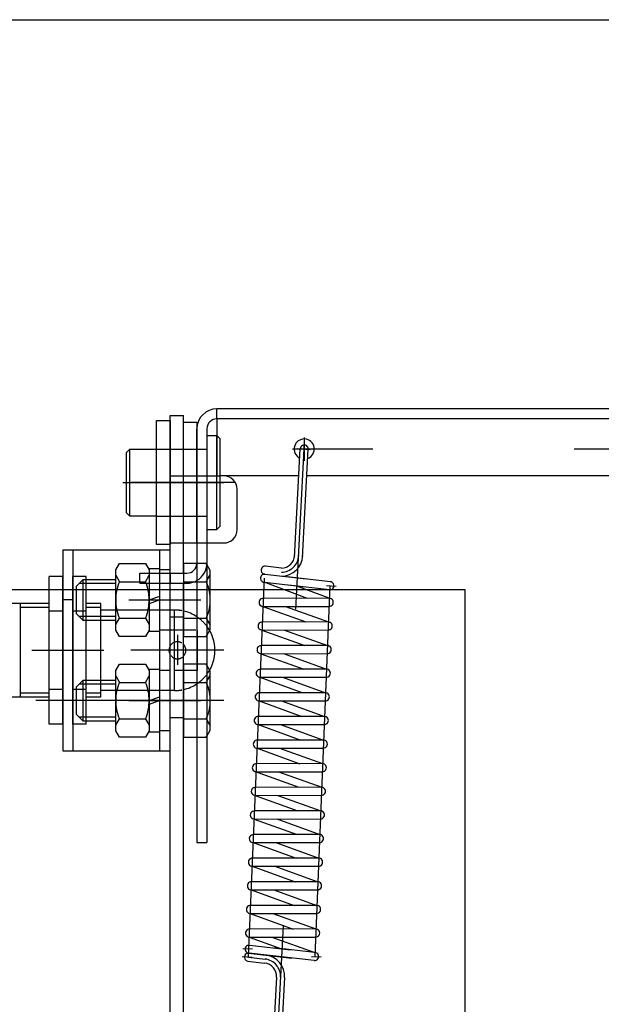
# Model space of a CAD drawing. Units: millimetres. Extents: x 0 to 1682, y -18 to 594.
# Drawn here: x 1491 to 1495, y 536 to 543 of the extents above; entities that cross this region are included whole.
import ezdxf

# ---------------------------------------------------------------- set-up
doc = ezdxf.new("R2010")
doc.units = ezdxf.units.MM
for name, pattern in [('CENTER', [50.8, 31.75, -6.35, 6.35, -6.35]), ('CENTER2', [28.575, 19.05, -3.175, 3.175, -3.175]), ('gost6', [12, 8, -1.5, 1, -1.5]), ('HIDDEN2', [4.7625, 3.175, -1.5875])]:
    doc.linetypes.add(name, pattern=pattern)

msp = doc.modelspace()

# ---------------------------------------------------------------- linework, layer by layer
at = {"color": 0}
for p, q in [((1239.380162, 543.326601), (1649.380162, 543.326601)), ((1493.880162, 539.076601), (1480.880162, 539.076601)), ((1493.880162, 522.076601), (1493.880162, 539.076601))]:
    msp.add_line(p, q, dxfattribs=at)
at = {"color": 1}
for p, q in [((1505.930162, 540.426601), (1492.030162, 540.426601)), ((1492.030162, 540.351601), (1492.030162, 540.426601)), ((1491.580162, 539.414101), (1491.580162, 540.339101)), ((1491.580162, 540.339101), (1491.680162, 540.339101)), ((1491.680162, 539.201601), (1491.680162, 540.376601)), ((1491.680162, 540.376601), (1491.780162, 540.376601)), ((1491.680162, 540.339101), (1491.680162, 539.414101)), ((1491.780162, 539.201601), (1491.780162, 540.376601)), ((1505.930162, 540.351601), (1492.030162, 540.351601)), ((1492.030162, 540.351601), (1492.030162, 539.926601)), ((1491.780162, 540.326601), (1491.880162, 540.326601)), ((1491.880162, 540.326601), (1491.880162, 539.426601)), ((1491.880162, 539.426601), (1491.880162, 540.276601)), ((1491.955162, 540.276601), (1491.955162, 539.276601)), ((1491.955162, 540.226601), (1492.030162, 540.226601)), ((1492.055162, 540.201601), (1492.030162, 540.226601)), ((1492.030162, 539.526601), (1492.030162, 540.226601)), ((1492.055162, 539.551601), (1492.055162, 540.201601)), ((1492.680162, 540.213733), (1492.680162, 540.039469)), ((1491.380162, 540.126601), (1491.355162, 540.101601)), ((1491.380162, 540.126601), (1491.580162, 540.126601)), ((1491.380162, 539.626601), (1491.380162, 540.126601)), ((1491.580162, 540.126601), (1491.955162, 540.126601)), ((1492.767294, 540.126601), (1492.59303, 540.126601)), ((1491.355162, 539.651601), (1491.355162, 540.101601)), ((1491.680162, 539.926601), (1492.055162, 539.926601)), ((1492.639639, 539.926601), (1492.055162, 539.926601)), ((1493.880162, 539.926601), (1492.699721, 539.926601)), ((1495.830162, 539.926601), (1493.880162, 539.926601)), ((1492.080484, 539.876601), (1491.388131, 539.876601)), ((1492.167823, 539.876601), (1491.667501, 539.876601)), ((1492.180162, 539.526601), (1492.180162, 539.826601)), ((1491.380162, 539.626601), (1491.355162, 539.651601)), ((1491.580162, 539.626601), (1491.380162, 539.626601)), ((1491.580162, 539.626601), (1491.955162, 539.626601)), ((1491.955162, 539.526601), (1492.030162, 539.526601)), ((1492.055162, 539.551601), (1492.030162, 539.526601)), ((1491.680162, 539.414101), (1491.580162, 539.414101)), ((1491.680162, 539.426601), (1491.780162, 539.426601)), ((1491.780162, 539.426601), (1491.880162, 539.426601)), ((1491.780162, 539.426601), (1491.880162, 539.426601)), ((1491.780162, 539.426601), (1491.880162, 539.426601)), ((1491.880162, 539.426601), (1491.880162, 539.276601)), ((1491.880162, 539.426601), (1491.955162, 539.426601)), ((1491.955162, 539.426601), (1492.080162, 539.426601)), ((1490.880162, 539.376601), (1491.680162, 539.376601)), ((1490.880162, 539.376601), (1490.880162, 537.876601)), ((1490.955162, 539.376601), (1490.955162, 537.876601)), ((1491.680162, 537.876601), (1491.680162, 539.376601)), ((1491.780162, 539.274101), (1491.780162, 538.729101)), ((1491.880162, 539.274101), (1491.780162, 539.274101)), ((1491.880162, 539.276601), (1491.880162, 539.146697)), ((1491.955162, 539.276601), (1491.955162, 537.194252)), ((1491.980162, 539.222047), (1491.955162, 539.265348)), ((1492.510499, 539.239211), (1492.392715, 539.253033)), ((1491.455162, 539.126601), (1491.455162, 539.201601)), ((1491.455162, 539.201601), (1491.805162, 539.201601)), ((1491.680162, 539.201601), (1491.680162, 539.126601)), ((1491.780162, 539.201601), (1491.780162, 539.126601)), ((1491.955162, 539.146604), (1491.980162, 539.189905)), ((1491.980162, 538.781155), (1491.980162, 539.222047)), ((1491.455162, 539.126601), (1491.805162, 539.126601)), ((1491.680162, 535.326601), (1491.680162, 539.126601)), ((1491.680162, 539.126601), (1491.780162, 539.126601)), ((1491.780162, 539.137851), (1491.843985, 539.137851)), ((1491.780162, 535.326601), (1491.780162, 539.126601)), ((1491.843985, 539.137851), (1491.880162, 539.137851)), ((1491.880162, 539.146697), (1491.880162, 537.194252)), ((1492.703914, 539.013773), (1492.382779, 539.133501)), ((1492.865696, 539.014018), (1492.618006, 539.106911)), ((1492.868251, 539.014022), (1492.375003, 539.013274)), ((1491.3743, 539.001601), (1491.911024, 539.001601)), ((1491.3743, 539.001601), (1491.911024, 539.001601)), ((1492.372466, 538.953327), (1492.865787, 538.954073)), ((1492.372466, 538.953327), (1492.691894, 538.837736)), ((1492.540615, 538.953582), (1492.861354, 538.837977)), ((1491.680162, 538.876601), (1491.780162, 538.876601)), ((1491.780162, 538.865351), (1491.880162, 538.865351)), ((1491.955162, 538.856598), (1491.980162, 538.813297)), ((1492.861016, 538.837992), (1492.367768, 538.837244)), ((1491.780162, 538.729101), (1491.880162, 538.729101)), ((1491.955162, 538.737854), (1491.980162, 538.781155)), ((1492.365231, 538.777298), (1492.858552, 538.778043)), ((1492.365231, 538.777298), (1492.684659, 538.661706)), ((1492.53338, 538.777552), (1492.854119, 538.661947)), ((1492.853781, 538.661963), (1492.360532, 538.661214)), ((1490.6493, 538.626601), (1491.186024, 538.626601)), ((1492.080484, 538.626601), (1491.388131, 538.626601)), ((1492.357996, 538.601268), (1492.851317, 538.602013)), ((1492.357996, 538.601268), (1492.677424, 538.485676)), ((1492.526145, 538.601522), (1492.846884, 538.485917)), ((1491.780162, 538.524101), (1491.780162, 537.979101)), ((1491.880162, 538.524101), (1491.780162, 538.524101)), ((1491.980162, 538.472047), (1491.955162, 538.515348)), ((1491.955162, 538.396604), (1491.980162, 538.439905)), ((1491.980162, 538.031155), (1491.980162, 538.472047)), ((1492.350761, 538.425238), (1492.844082, 538.425983)), ((1492.350761, 538.425238), (1492.670188, 538.309646)), ((1492.846546, 538.485933), (1492.353297, 538.485184)), ((1492.51891, 538.425492), (1492.839649, 538.309887)), ((1491.780162, 538.387851), (1491.880162, 538.387851)), ((1492.839311, 538.309903), (1492.346062, 538.309154)), ((1491.3743, 538.251601), (1491.911024, 538.251601)), ((1492.343526, 538.249208), (1492.836847, 538.249954)), ((1492.343526, 538.249208), (1492.662953, 538.133617)), ((1492.511675, 538.249462), (1492.832414, 538.133857)), ((1492.832076, 538.133873), (1492.338827, 538.133125)), ((1491.680162, 538.126601), (1491.780162, 538.126601)), ((1491.780162, 538.115351), (1491.880162, 538.115351)), ((1491.955162, 538.106598), (1491.980162, 538.063297)), ((1492.336291, 538.073178), (1492.829612, 538.073924)), ((1492.336291, 538.073178), (1492.655718, 537.957587)), ((1492.50444, 538.073432), (1492.825179, 537.957828)), ((1491.955162, 537.987854), (1491.980162, 538.031155)), ((1491.780162, 537.979101), (1491.880162, 537.979101)), ((1492.824841, 537.957843), (1492.331592, 537.957095)), ((1490.880162, 537.876601), (1491.680162, 537.876601)), ((1492.329056, 537.897148), (1492.822377, 537.897894)), ((1492.329056, 537.897148), (1492.648483, 537.781557)), ((1492.497205, 537.897403), (1492.817944, 537.781798)), ((1492.817606, 537.781813), (1492.324357, 537.781065)), ((1492.32182, 537.721119), (1492.815142, 537.721864)), ((1492.32182, 537.721119), (1492.641248, 537.605527)), ((1492.48997, 537.721373), (1492.810709, 537.605768)), ((1492.314585, 537.545089), (1492.807906, 537.545834)), ((1492.314585, 537.545089), (1492.634013, 537.429497)), ((1492.81037, 537.605784), (1492.317122, 537.605035)), ((1492.482735, 537.545343), (1492.803473, 537.429738)), ((1492.803135, 537.429754), (1492.309887, 537.429005)), ((1492.30735, 537.369059), (1492.800671, 537.369804)), ((1492.30735, 537.369059), (1492.626778, 537.253467)), ((1492.4755, 537.369313), (1492.796238, 537.253708)), ((1492.7959, 537.253724), (1492.302652, 537.252976)), ((1491.880162, 537.194252), (1491.955162, 537.194252)), ((1492.300115, 537.193029), (1492.793436, 537.193775)), ((1492.300115, 537.193029), (1492.619543, 537.077438)), ((1492.468264, 537.193283), (1492.789003, 537.077678)), ((1492.788665, 537.077694), (1492.295417, 537.076946)), ((1492.29288, 537.016999), (1492.786201, 537.017745)), ((1492.29288, 537.016999), (1492.612308, 536.901408)), ((1492.461029, 537.017253), (1492.781768, 536.901649)), ((1492.78143, 536.901664), (1492.288182, 536.900916)), ((1492.285645, 536.840969), (1492.778966, 536.841715)), ((1492.285645, 536.840969), (1492.605073, 536.725378)), ((1492.453794, 536.841224), (1492.774533, 536.725619)), ((1492.27841, 536.66494), (1492.771731, 536.665685)), ((1492.27841, 536.66494), (1492.597838, 536.549348)), ((1492.774195, 536.725635), (1492.280947, 536.724886)), ((1492.446559, 536.665194), (1492.767298, 536.549589)), ((1492.76696, 536.549605), (1492.273712, 536.548856)), ((1492.271175, 536.48891), (1492.764496, 536.489655)), ((1492.271175, 536.48891), (1492.511354, 536.401996)), ((1492.439324, 536.489164), (1492.760063, 536.373559))]:
    msp.add_line(p, q, dxfattribs=at)
at = {"color": 1, "linetype": 'Continuous'}
for p, q in [((1492.607813, 539.319319), (1492.650215, 540.128396)), ((1492.66773, 539.316179), (1492.710132, 540.125256)), ((1490.780162, 538.076601), (1490.780162, 539.176601)), ((1490.880162, 539.176601), (1490.780162, 539.176601)), ((1490.880162, 538.076601), (1490.880162, 539.176601)), ((1490.955162, 538.076601), (1490.955162, 539.176601)), ((1491.055162, 539.176601), (1490.955162, 539.176601)), ((1491.055162, 538.076601), (1491.055162, 539.176601)), ((1492.387747, 539.193267), (1492.69515, 539.158224)), ((1492.875506, 539.137664), (1492.552923, 539.174437)), ((1492.386441, 539.133309), (1492.685197, 539.099252)), ((1492.86871, 539.07805), (1492.564293, 539.112753)), ((1490.780162, 538.976601), (1490.46433, 538.976601)), ((1490.56433, 538.976601), (1490.56433, 538.276601)), ((1490.780162, 538.945519), (1490.56433, 538.945519)), ((1491.16433, 538.976601), (1491.055162, 538.976601)), ((1491.16433, 538.945519), (1491.055162, 538.945519)), ((1491.16433, 538.276601), (1491.16433, 538.976601)), ((1490.880162, 538.917756), (1490.780162, 538.917756)), ((1491.055162, 538.917756), (1490.955162, 538.917756)), ((1491.680162, 538.926601), (1491.16433, 538.926601)), ((1491.86433, 538.776601), (1491.780162, 538.776601)), ((1491.872738, 538.776601), (1491.86433, 538.776601)), ((1491.780162, 538.476601), (1491.71433, 538.476601)), ((1491.880162, 538.476601), (1491.780162, 538.476601)), ((1491.870401, 538.476601), (1491.86433, 538.476601)), ((1490.780162, 538.276601), (1490.46433, 538.276601)), ((1490.780162, 538.307683), (1490.56433, 538.307683)), ((1490.880162, 538.335446), (1490.780162, 538.335446)), ((1491.055162, 538.335446), (1490.955162, 538.335446)), ((1491.16433, 538.307683), (1491.055162, 538.307683)), ((1491.16433, 538.276601), (1491.055162, 538.276601)), ((1491.680162, 538.326601), (1491.16433, 538.326601)), ((1490.880162, 538.076601), (1490.780162, 538.076601)), ((1491.055162, 538.076601), (1490.955162, 538.076601)), ((1492.266426, 536.369529), (1492.589008, 536.332755)), ((1492.755095, 536.313793), (1492.269164, 536.369245)), ((1492.273221, 536.429143), (1492.577638, 536.39444)), ((1492.756401, 536.373751), (1492.457645, 536.407809)), ((1492.261458, 536.309763), (1492.385664, 536.295604)), ((1492.474201, 536.191014), (1492.433155, 535.40781)), ((1492.534119, 536.187873), (1492.491717, 535.378797))]:
    msp.add_line(p, q, dxfattribs=at)
at = {"color": 1, "linetype": 'CENTER'}
for p, q in [((1492.617642, 538.933659), (1492.68267, 540.174453)), ((1492.631008, 540.129402), (1492.723959, 540.124105)), ((1492.845917, 539.109229), (1492.918962, 539.105401)), ((1491.735279, 538.740995), (1491.735279, 538.517938)), ((1492.080162, 538.251601), (1490.680162, 538.251601)), ((1492.524289, 536.573533), (1492.459262, 535.332739)), ((1492.296015, 536.397963), (1492.22297, 536.401791)), ((1492.292908, 536.3381), (1492.218002, 536.342025)), ((1492.264856, 536.33957), (1492.389062, 536.325411)), ((1492.73413, 536.344821), (1492.807175, 536.340993))]:
    msp.add_line(p, q, dxfattribs=at)
at = {"color": 1, "linetype": 'gost6'}
msp.add_line((1505.19303, 540.126601), (1492.767294, 540.126601), dxfattribs=at)
at = {"color": 1, "linetype": 'CENTER2'}
for p, q in [((1491.327431, 539.876601), (1492.080363, 539.876601)), ((1492.264856, 536.33957), (1492.384349, 539.16346)), ((1492.872108, 539.107857), (1492.758493, 536.3436))]:
    msp.add_line(p, q, dxfattribs=at)
at = {"color": 1, "linetype": 'HIDDEN2'}
for p, q in [((1491.605162, 537.876601), (1491.605162, 539.376601)), ((1491.275162, 539.226601), (1491.302586, 539.274101)), ((1491.302586, 539.274101), (1491.497738, 539.274101)), ((1491.497738, 539.274101), (1491.525162, 539.226601)), ((1491.605162, 539.234101), (1491.525162, 539.234101)), ((1491.525162, 539.234101), (1491.525162, 538.769101)), ((1491.605162, 538.769101), (1491.605162, 539.234101)), ((1491.950108, 539.274101), (1491.883339, 539.274101)), ((1491.955162, 539.265348), (1491.950108, 539.274101)), ((1491.275162, 538.776601), (1491.275162, 539.226601)), ((1491.275162, 539.185351), (1491.302586, 539.137851)), ((1491.497738, 539.137851), (1491.525162, 539.185351)), ((1491.525162, 539.226601), (1491.525162, 538.776601)), ((1491.680162, 539.226601), (1491.605162, 539.226601)), ((1491.680162, 539.226601), (1491.605162, 539.226601)), ((1491.030162, 539.151601), (1490.980162, 539.101601)), ((1490.980162, 539.101601), (1490.980162, 538.901601)), ((1491.275162, 539.124526), (1491.003087, 539.124526)), ((1491.275162, 539.151601), (1491.030162, 539.151601)), ((1491.030162, 539.151601), (1491.030162, 538.851601)), ((1491.302586, 539.137851), (1491.497738, 539.137851)), ((1491.882949, 539.137851), (1491.950108, 539.137851)), ((1491.950108, 539.137851), (1491.953153, 539.143126)), ((1491.525162, 539.001601), (1491.605162, 539.030719)), ((1490.955162, 539.001601), (1490.880162, 539.001601)), ((1491.605162, 539.001601), (1491.525162, 538.972483)), ((1490.980162, 538.901601), (1491.030162, 538.851601)), ((1491.275162, 538.878676), (1491.003087, 538.878676)), ((1491.275162, 538.817851), (1491.302586, 538.865351)), ((1491.302586, 538.865351), (1491.497738, 538.865351)), ((1491.497738, 538.865351), (1491.525162, 538.817851)), ((1491.71433, 538.926601), (1491.680162, 538.926601)), ((1491.71433, 538.326601), (1491.71433, 538.926601)), ((1491.881344, 538.865351), (1491.950108, 538.865351)), ((1491.950108, 538.865351), (1491.954084, 538.858465)), ((1491.030162, 538.851601), (1491.275162, 538.851601)), ((1491.302586, 538.729101), (1491.275162, 538.776601)), ((1491.497738, 538.729101), (1491.302586, 538.729101)), ((1491.525162, 538.776601), (1491.497738, 538.729101)), ((1491.525162, 538.769101), (1491.605162, 538.769101)), ((1491.680162, 538.776601), (1491.605162, 538.776601)), ((1491.680162, 538.776601), (1491.605162, 538.776601)), ((1491.780162, 538.776601), (1491.683904, 538.776601)), ((1491.885279, 538.776601), (1491.880162, 538.776601)), ((1491.880737, 538.729101), (1491.950108, 538.729101)), ((1491.885279, 538.476601), (1491.885279, 538.776601)), ((1491.950108, 538.729101), (1491.954339, 538.73643)), ((1491.275162, 538.476601), (1491.302586, 538.524101)), ((1491.302586, 538.524101), (1491.497738, 538.524101)), ((1491.497738, 538.524101), (1491.525162, 538.476601)), ((1491.950108, 538.524101), (1491.883339, 538.524101)), ((1491.955162, 538.515348), (1491.950108, 538.524101)), ((1491.275162, 538.026601), (1491.275162, 538.476601)), ((1491.275162, 538.435351), (1491.302586, 538.387851)), ((1491.497738, 538.387851), (1491.525162, 538.435351)), ((1491.605162, 538.484101), (1491.525162, 538.484101)), ((1491.525162, 538.484101), (1491.525162, 538.019101)), ((1491.525162, 538.476601), (1491.525162, 538.026601)), ((1491.605162, 538.019101), (1491.605162, 538.484101)), ((1491.680162, 538.476601), (1491.605162, 538.476601)), ((1491.885279, 538.476601), (1491.880162, 538.476601)), ((1491.030162, 538.401601), (1490.980162, 538.351601)), ((1490.980162, 538.351601), (1490.980162, 538.151601)), ((1491.275162, 538.374526), (1491.003087, 538.374526)), ((1491.275162, 538.401601), (1491.030162, 538.401601)), ((1491.030162, 538.401601), (1491.030162, 538.101601)), ((1491.302586, 538.387851), (1491.497738, 538.387851)), ((1491.882949, 538.387851), (1491.950108, 538.387851)), ((1491.950108, 538.387851), (1491.953153, 538.393126)), ((1491.525162, 538.251601), (1491.605162, 538.280719)), ((1491.71433, 538.326601), (1491.680162, 538.326601)), ((1490.955162, 538.251601), (1490.880162, 538.251601)), ((1491.605162, 538.251601), (1491.525162, 538.222483)), ((1490.980162, 538.151601), (1491.030162, 538.101601)), ((1491.275162, 538.128676), (1491.003087, 538.128676)), ((1491.030162, 538.101601), (1491.275162, 538.101601)), ((1491.275162, 538.067851), (1491.302586, 538.115351)), ((1491.302586, 538.115351), (1491.497738, 538.115351)), ((1491.497738, 538.115351), (1491.525162, 538.067851)), ((1491.881344, 538.115351), (1491.950108, 538.115351)), ((1491.950108, 538.115351), (1491.954084, 538.108465)), ((1491.302586, 537.979101), (1491.275162, 538.026601)), ((1491.525162, 538.026601), (1491.497738, 537.979101)), ((1491.525162, 538.019101), (1491.605162, 538.019101)), ((1491.680162, 538.026601), (1491.605162, 538.026601)), ((1491.950108, 537.979101), (1491.954339, 537.98643)), ((1491.497738, 537.979101), (1491.302586, 537.979101)), ((1491.880737, 537.979101), (1491.950108, 537.979101))]:
    msp.add_line(p, q, dxfattribs=at)
at = {"color": 1}
for centre, radius, start, end in [((1492.030162, 540.276601), 0.15, 90, 180), ((1492.030162, 540.276601), 0.15, 90, 180), ((1492.030162, 540.276601), 0.075, 90, 180), ((1492.030162, 540.276601), 0.075, 90, 180), ((1492.680162, 540.126601), 0.075, 290.5781785, 243.4218215), ((1492.080162, 539.826601), 0.1, 0, 90), ((1492.080162, 539.526601), 0.1, 270, 0), ((1491.805162, 539.276601), 0.075, 270, 0), ((1491.805162, 539.276601), 0.15, 300, 0), ((1491.805162, 539.276601), 0.15, 270, 300), ((1491.656286, 539.001601), 0.323876, 337.3403886, 22.6596114), ((1492.373734, 538.983301), 0.03, 87.5769548, 272.5962056), ((1492.867019, 538.984048), 0.03, 267.6463864, 92.5275035), ((1492.366499, 538.807271), 0.03, 87.5769548, 272.5962056), ((1492.859784, 538.808018), 0.03, 267.6463864, 92.5275035), ((1492.359264, 538.631241), 0.03, 87.5769548, 272.5962056), ((1492.852549, 538.631988), 0.03, 267.6463864, 92.5275035), ((1492.352029, 538.455211), 0.03, 87.5769548, 272.5962056), ((1492.845314, 538.455958), 0.03, 267.6463864, 92.5275035), ((1491.656286, 538.251601), 0.323876, 337.3403886, 22.6596114), ((1492.344794, 538.279181), 0.03, 87.5769548, 272.5962056), ((1492.838079, 538.279928), 0.03, 267.6463864, 92.5275035), ((1492.337559, 538.103151), 0.03, 87.5769548, 272.5962056), ((1492.830844, 538.103898), 0.03, 267.6463864, 92.5275035), ((1492.330324, 537.927122), 0.03, 87.5769548, 272.5962056), ((1492.823609, 537.927869), 0.03, 267.6463864, 92.5275035), ((1492.323089, 537.751092), 0.03, 87.5769548, 272.5962056), ((1492.816374, 537.751839), 0.03, 267.6463864, 92.5275035), ((1492.315854, 537.575062), 0.03, 87.5769548, 272.5962056), ((1492.809138, 537.575809), 0.03, 267.6463864, 92.5275035), ((1492.308619, 537.399032), 0.03, 87.5769548, 272.5962056), ((1492.801903, 537.399779), 0.03, 267.6463864, 92.5275035), ((1492.301384, 537.223002), 0.03, 87.5769548, 272.5962056), ((1492.794668, 537.223749), 0.03, 267.6463864, 92.5275035), ((1492.294148, 537.046973), 0.03, 87.5769548, 272.5962056), ((1492.787433, 537.047719), 0.03, 267.6463864, 92.5275035), ((1492.286913, 536.870943), 0.03, 87.5769548, 272.5962056), ((1492.780198, 536.87169), 0.03, 267.6463864, 92.5275035), ((1492.279678, 536.694913), 0.03, 87.5769548, 272.5962056), ((1492.772963, 536.69566), 0.03, 267.6463864, 92.5275035), ((1492.272443, 536.518883), 0.03, 87.5769548, 272.5962056), ((1492.765728, 536.51963), 0.03, 267.6463864, 92.5275035)]:
    msp.add_arc(centre, radius, start, end, dxfattribs=at)
at = {"color": 1, "linetype": 'Continuous'}
for centre, radius, start, end in [((1492.680173, 540.126826), 0.03, 356.3083062, 177.1679025), ((1492.50962, 539.339207), 0.1, 270.5035316, 357), ((1492.50962, 539.339207), 0.16, 270.5035316, 357), ((1492.389317, 539.223226), 0.03, 83.4964684, 267), ((1492.384349, 539.16346), 0.03, 83.4964684, 267), ((1492.872108, 539.107857), 0.03, 263.4964684, 87), ((1491.71433, 538.626601), 0.3, 56.4426902, 77.3240052), ((1491.71433, 538.626601), 0.3, 323.3955147, 36.6044853), ((1491.735279, 538.626601), 0.063395, 150.3919266, 210.1959633), ((1491.735279, 538.626601), 0.063395, 315.070512, 44.929488), ((1491.71433, 538.626601), 0.3, 282.6285032, 303.5573098), ((1492.264856, 536.33957), 0.03, 79.9929367, 263.4964684), ((1492.269824, 536.399336), 0.03, 83.4964684, 267), ((1492.758493, 536.3436), 0.03, 263.4964684, 87), ((1492.374338, 536.196247), 0.1, 357, 83.4964684), ((1492.374338, 536.196247), 0.16, 357, 83.4964684)]:
    msp.add_arc(centre, radius, start, end, dxfattribs=at)
at = {"color": 1, "linetype": 'CENTER'}
for centre, start, end in [((1492.50962, 539.339207), 270.5035316, 357), ((1492.374338, 536.196247), 357, 83.4964684)]:
    msp.add_arc(centre, 0.13, start, end, dxfattribs=at)
at = {"color": 1, "linetype": 'HIDDEN2'}
for centre, radius, start, end in [((1491.627336, 539.001601), 0.352174, 157.239346, 202.760654), ((1491.172988, 539.001601), 0.352174, 337.239346, 22.760654), ((1491.656286, 539.001601), 0.323876, 23.6470001, 24.8779112), ((1491.71433, 538.626601), 0.3, 79.5685673, 90), ((1491.71433, 538.626601), 0.3, 36.6044853, 55.3120273), ((1491.656286, 539.001601), 0.323876, 335.1220888, 337.2302614), ((1491.735279, 538.626601), 0.063395, 90, 150.3919266), ((1491.735279, 538.626601), 0.063395, 59.8688168, 90), ((1491.735279, 538.626601), 0.063395, 218.4298625, 270), ((1491.735279, 538.626601), 0.063395, 270, 307.900831), ((1491.71433, 538.626601), 0.3, 304.470896, 322.5193319), ((1491.627336, 538.251601), 0.352174, 157.239346, 202.760654), ((1491.172988, 538.251601), 0.352174, 337.239346, 22.760654), ((1491.656286, 538.251601), 0.323876, 23.6470001, 24.8779112), ((1491.71433, 538.626601), 0.3, 270, 280.4883049), ((1491.656286, 538.251601), 0.323876, 335.1220888, 337.2302614)]:
    msp.add_arc(centre, radius, start, end, dxfattribs=at)

doc.saveas('drawing.dxf')
